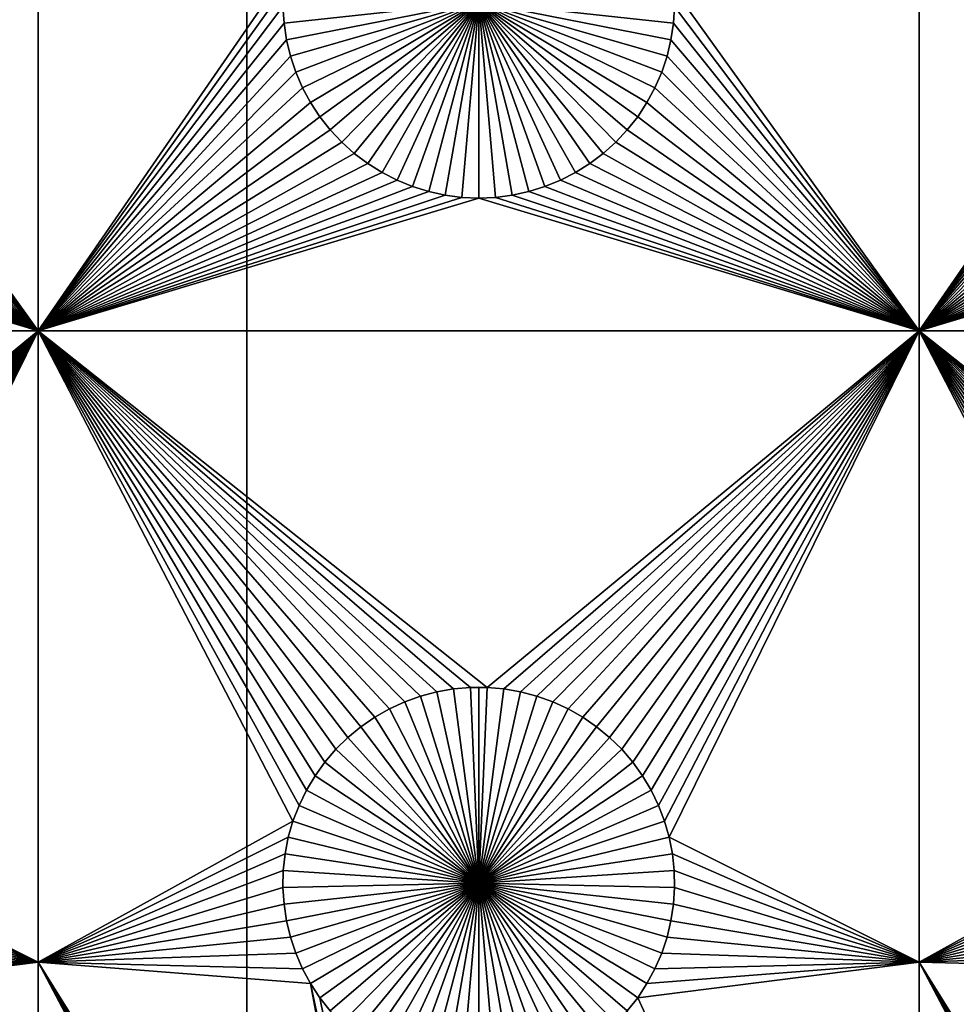
# Model space of a CAD drawing. Extents: x -200 to 200, y -200 to 200.
# Drawn here: x -98 to -82, y 13 to 30 of the extents above; entities that cross this region are included whole.
import ezdxf

# ---------------------------------------------------------------- set-up
doc = ezdxf.new("R2010")
doc.units = 0
doc.header["$MEASUREMENT"] = 0
for name, color, linetype in [('L1', 7, 'Continuous'), ('L2', 7, 'Continuous'), ('L4', 7, 'Continuous'), ('L5', 7, 'Continuous'), ('L6', 7, 'Continuous')]:
    doc.layers.add(name, color=color, linetype=linetype)

msp = doc.modelspace()

# ---------------------------------------------------------------- linework, layer by layer
at = {"layer": 'L1', "color": 7}
for points in [[(116, -101, 4.3), (116, 101, 4.3), (-116, -101, 4.3)], [(-116, -101, 4.3), (116, 101, 4.3), (-116, 101, 4.3)], [(-97.5, 24.40293, 2), (-101.6714, 30.21517, 2), (-97.5, 38.9517, 2)], [(-97.5, 38.9517, 2), (-93.29779, 30.50052, 2), (-97.5, 24.40293, 2)], [(-82.5, 24.40293, 2), (-86.67138, 30.21517, 2), (-82.5, 38.9517, 2)], [(-82.5, 38.9517, 2), (-78.29779, 30.50052, 2), (-82.5, 24.40293, 2)], [(-97.5, 24.40293, 2), (-93.29779, 30.50052, 2), (-93.32862, 30.21517, 2)], [(-82.5, 24.40293, 2), (-78.29779, 30.50052, 2), (-78.32862, 30.21517, 2)], [(-97.5, 24.40293, 2), (-101.6652, 29.92823, 2), (-101.6714, 30.21517, 2)], [(-97.5, 24.40293, 2), (-93.32862, 30.21517, 2), (-93.33479, 29.92823, 2)], [(-82.5, 24.40293, 2), (-86.66521, 29.92823, 2), (-86.67138, 30.21517, 2)], [(-82.5, 24.40293, 2), (-78.32862, 30.21517, 2), (-78.33479, 29.92823, 2)], [(-97.5, 24.40293, 2), (-101.6837, 29.64182, 2), (-101.6652, 29.92823, 2)], [(-97.5, 24.40293, 2), (-93.33479, 29.92823, 2), (-93.31628, 29.64182, 2)], [(-90, 30, -3), (-93.31628, 29.64182, -3), (-93.33479, 29.92823, -3)], [(-93.33479, 29.92823, 2), (-93.33479, 29.92823, -3), (-93.31628, 29.64182, -3)], [(-93.33479, 29.92823, 2), (-93.31628, 29.64182, -3), (-93.31628, 29.64182, 2)], [(-90, 30, -3), (-93.27321, 29.35806, -3), (-93.31628, 29.64182, -3)], [(-93.20591, 29.07906, -3), (-93.27321, 29.35806, -3), (-90, 30, -3)], [(-90, 30, -3), (-93.11488, 28.80687, -3), (-93.20591, 29.07906, -3)], [(-90, 30, -3), (-93.00078, 28.54352, -3), (-93.11488, 28.80687, -3)], [(-92.86446, 28.29095, -3), (-93.00078, 28.54352, -3), (-90, 30, -3)], [(-90, 30, -3), (-92.70694, 28.05104, -3), (-92.86446, 28.29095, -3)], [(-90, 30, -3), (-92.52938, 27.82555, -3), (-92.70694, 28.05104, -3)], [(-92.33309, 27.61616, -3), (-92.52938, 27.82555, -3), (-90, 30, -3)], [(-90, 30, -3), (-92.11952, 27.42442, -3), (-92.33309, 27.61616, -3)], [(-90, 30, -3), (-91.89027, 27.25175, -3), (-92.11952, 27.42442, -3)], [(-91.64702, 27.09943, -3), (-91.89027, 27.25175, -3), (-90, 30, -3)], [(-90, 30, -3), (-91.39158, 26.96858, -3), (-91.64702, 27.09943, -3)], [(-90, 30, -3), (-91.12583, 26.86018, -3), (-91.39158, 26.96858, -3)], [(-90.85175, 26.77502, -3), (-91.12583, 26.86018, -3), (-90, 30, -3)], [(-90, 30, -3), (-90.57136, 26.71374, -3), (-90.85175, 26.77502, -3)], [(-90, 30, -3), (-90.28674, 26.67679, -3), (-90.57136, 26.71374, -3)], [(-90, 26.66444, -3), (-90.28674, 26.67679, -3), (-90, 30, -3)], [(-89.14825, 26.77502, -3), (-89.42864, 26.71374, -3), (-90, 30, -3)], [(-90, 30, -3), (-89.42864, 26.71374, -3), (-89.71326, 26.67679, -3)], [(-90, 30, -3), (-89.71326, 26.67679, -3), (-90, 26.66444, -3)], [(-88.35298, 27.09943, -3), (-88.60842, 26.96858, -3), (-90, 30, -3)], [(-90, 30, -3), (-88.60842, 26.96858, -3), (-88.87417, 26.86018, -3)], [(-90, 30, -3), (-88.87417, 26.86018, -3), (-89.14825, 26.77502, -3)], [(-87.66691, 27.61616, -3), (-87.88048, 27.42442, -3), (-90, 30, -3)], [(-90, 30, -3), (-87.88048, 27.42442, -3), (-88.10973, 27.25175, -3)], [(-90, 30, -3), (-88.10973, 27.25175, -3), (-88.35298, 27.09943, -3)], [(-87.13554, 28.29095, -3), (-87.29306, 28.05104, -3), (-90, 30, -3)], [(-90, 30, -3), (-87.29306, 28.05104, -3), (-87.47062, 27.82555, -3)], [(-90, 30, -3), (-87.47062, 27.82555, -3), (-87.66691, 27.61616, -3)], [(-86.79409, 29.07906, -3), (-86.88512, 28.80687, -3), (-90, 30, -3)], [(-90, 30, -3), (-86.88512, 28.80687, -3), (-86.99922, 28.54352, -3)], [(-90, 30, -3), (-86.99922, 28.54352, -3), (-87.13554, 28.29095, -3)], [(-86.66521, 29.92823, -3), (-86.68372, 29.64182, -3), (-90, 30, -3)], [(-90, 30, -3), (-86.68372, 29.64182, -3), (-86.72679, 29.35806, -3)], [(-90, 30, -3), (-86.72679, 29.35806, -3), (-86.79409, 29.07906, -3)], [(-86.68372, 29.64182, 2), (-86.66521, 29.92823, 2), (-82.5, 24.40293, 2)], [(-86.68372, 29.64182, 2), (-86.68372, 29.64182, -3), (-86.66521, 29.92823, -3)], [(-86.68372, 29.64182, 2), (-86.66521, 29.92823, -3), (-86.66521, 29.92823, 2)], [(-78.33479, 29.92823, 2), (-78.31628, 29.64182, 2), (-82.5, 24.40293, 2)], [(-101.7268, 29.35806, 2), (-101.6837, 29.64182, 2), (-97.5, 24.40293, 2)], [(-93.31628, 29.64182, 2), (-93.27321, 29.35806, 2), (-97.5, 24.40293, 2)], [(-93.31628, 29.64182, 2), (-93.31628, 29.64182, -3), (-93.27321, 29.35806, -3)], [(-93.31628, 29.64182, 2), (-93.27321, 29.35806, -3), (-93.27321, 29.35806, 2)], [(-82.5, 24.40293, 2), (-86.72679, 29.35806, 2), (-86.68372, 29.64182, 2)], [(-86.72679, 29.35806, 2), (-86.72679, 29.35806, -3), (-86.68372, 29.64182, -3)], [(-86.72679, 29.35806, 2), (-86.68372, 29.64182, -3), (-86.68372, 29.64182, 2)], [(-82.5, 24.40293, 2), (-78.31628, 29.64182, 2), (-78.27321, 29.35806, 2)], [(-97.5, 24.40293, 2), (-101.7941, 29.07906, 2), (-101.7268, 29.35806, 2)], [(-97.5, 24.40293, 2), (-93.27321, 29.35806, 2), (-93.20591, 29.07906, 2)], [(-93.27321, 29.35806, 2), (-93.27321, 29.35806, -3), (-93.20591, 29.07906, -3)], [(-93.27321, 29.35806, 2), (-93.20591, 29.07906, -3), (-93.20591, 29.07906, 2)], [(-82.5, 24.40293, 2), (-86.79409, 29.07906, 2), (-86.72679, 29.35806, 2)], [(-86.79409, 29.07906, 2), (-86.79409, 29.07906, -3), (-86.72679, 29.35806, -3)], [(-86.79409, 29.07906, 2), (-86.72679, 29.35806, -3), (-86.72679, 29.35806, 2)], [(-82.5, 24.40293, 2), (-78.27321, 29.35806, 2), (-78.20591, 29.07906, 2)], [(-97.5, 24.40293, 2), (-101.8851, 28.80687, 2), (-101.7941, 29.07906, 2)], [(-97.5, 24.40293, 2), (-93.20591, 29.07906, 2), (-93.11488, 28.80687, 2)], [(-93.20591, 29.07906, 2), (-93.20591, 29.07906, -3), (-93.11488, 28.80687, -3)], [(-93.20591, 29.07906, 2), (-93.11488, 28.80687, -3), (-93.11488, 28.80687, 2)], [(-82.5, 24.40293, 2), (-86.88512, 28.80687, 2), (-86.79409, 29.07906, 2)], [(-86.88512, 28.80687, 2), (-86.88512, 28.80687, -3), (-86.79409, 29.07906, -3)], [(-86.88512, 28.80687, 2), (-86.79409, 29.07906, -3), (-86.79409, 29.07906, 2)], [(-78.20591, 29.07906, 2), (-78.11487, 28.80687, 2), (-82.5, 24.40293, 2)], [(-101.9992, 28.54352, 2), (-101.8851, 28.80687, 2), (-97.5, 24.40293, 2)], [(-93.11488, 28.80687, 2), (-93.00078, 28.54352, 2), (-97.5, 24.40293, 2)], [(-93.11488, 28.80687, 2), (-93.11488, 28.80687, -3), (-93.00078, 28.54352, -3)], [(-93.11488, 28.80687, 2), (-93.00078, 28.54352, -3), (-93.00078, 28.54352, 2)], [(-86.99922, 28.54352, 2), (-86.88512, 28.80687, 2), (-82.5, 24.40293, 2)], [(-86.99922, 28.54352, 2), (-86.99922, 28.54352, -3), (-86.88512, 28.80687, -3)], [(-86.99922, 28.54352, 2), (-86.88512, 28.80687, -3), (-86.88512, 28.80687, 2)], [(-78.11487, 28.80687, 2), (-78.00078, 28.54352, 2), (-82.5, 24.40293, 2)], [(-97.5, 24.40293, 2), (-102.1355, 28.29095, 2), (-101.9992, 28.54352, 2)], [(-97.5, 24.40293, 2), (-93.00078, 28.54352, 2), (-92.86446, 28.29095, 2)], [(-93.00078, 28.54352, 2), (-93.00078, 28.54352, -3), (-92.86446, 28.29095, -3)], [(-93.00078, 28.54352, 2), (-92.86446, 28.29095, -3), (-92.86446, 28.29095, 2)], [(-82.5, 24.40293, 2), (-87.13554, 28.29095, 2), (-86.99922, 28.54352, 2)], [(-87.13554, 28.29095, 2), (-87.13554, 28.29095, -3), (-86.99922, 28.54352, -3)], [(-87.13554, 28.29095, 2), (-86.99922, 28.54352, -3), (-86.99922, 28.54352, 2)], [(-82.5, 24.40293, 2), (-78.00078, 28.54352, 2), (-77.86446, 28.29095, 2)], [(-97.5, 24.40293, 2), (-102.2931, 28.05104, 2), (-102.1355, 28.29095, 2)], [(-97.5, 24.40293, 2), (-92.86446, 28.29095, 2), (-92.70694, 28.05104, 2)], [(-92.86446, 28.29095, 2), (-92.86446, 28.29095, -3), (-92.70694, 28.05104, -3)], [(-92.86446, 28.29095, 2), (-92.70694, 28.05104, -3), (-92.70694, 28.05104, 2)], [(-82.5, 24.40293, 2), (-87.29306, 28.05104, 2), (-87.13554, 28.29095, 2)], [(-87.29306, 28.05104, 2), (-87.29306, 28.05104, -3), (-87.13554, 28.29095, -3)], [(-87.29306, 28.05104, 2), (-87.13554, 28.29095, -3), (-87.13554, 28.29095, 2)], [(-82.5, 24.40293, 2), (-77.86446, 28.29095, 2), (-77.70694, 28.05104, 2)], [(-102.4706, 27.82555, 2), (-102.2931, 28.05104, 2), (-97.5, 24.40293, 2)], [(-92.70694, 28.05104, 2), (-92.52938, 27.82555, 2), (-97.5, 24.40293, 2)], [(-92.70694, 28.05104, 2), (-92.70694, 28.05104, -3), (-92.52938, 27.82555, -3)], [(-92.70694, 28.05104, 2), (-92.52938, 27.82555, -3), (-92.52938, 27.82555, 2)], [(-87.47062, 27.82555, 2), (-87.29306, 28.05104, 2), (-82.5, 24.40293, 2)], [(-87.47062, 27.82555, 2), (-87.47062, 27.82555, -3), (-87.29306, 28.05104, -3)], [(-87.47062, 27.82555, 2), (-87.29306, 28.05104, -3), (-87.29306, 28.05104, 2)], [(-77.70694, 28.05104, 2), (-77.52938, 27.82555, 2), (-82.5, 24.40293, 2)], [(-97.5, 24.40293, 2), (-102.6669, 27.61616, 2), (-102.4706, 27.82555, 2)], [(-97.5, 24.40293, 2), (-92.52938, 27.82555, 2), (-92.33309, 27.61616, 2)], [(-92.52938, 27.82555, 2), (-92.52938, 27.82555, -3), (-92.33309, 27.61616, -3)], [(-92.52938, 27.82555, 2), (-92.33309, 27.61616, -3), (-92.33309, 27.61616, 2)], [(-82.5, 24.40293, 2), (-87.66691, 27.61616, 2), (-87.47062, 27.82555, 2)], [(-87.66691, 27.61616, 2), (-87.66691, 27.61616, -3), (-87.47062, 27.82555, -3)], [(-87.66691, 27.61616, 2), (-87.47062, 27.82555, -3), (-87.47062, 27.82555, 2)], [(-82.5, 24.40293, 2), (-77.52938, 27.82555, 2), (-77.33309, 27.61616, 2)], [(-97.5, 24.40293, 2), (-102.8805, 27.42442, 2), (-102.6669, 27.61616, 2)], [(-97.5, 24.40293, 2), (-92.33309, 27.61616, 2), (-92.11952, 27.42442, 2)], [(-92.33309, 27.61616, 2), (-92.33309, 27.61616, -3), (-92.11952, 27.42442, -3)], [(-92.33309, 27.61616, 2), (-92.11952, 27.42442, -3), (-92.11952, 27.42442, 2)], [(-82.5, 24.40293, 2), (-87.88048, 27.42442, 2), (-87.66691, 27.61616, 2)], [(-87.88048, 27.42442, 2), (-87.88048, 27.42442, -3), (-87.66691, 27.61616, -3)], [(-87.88048, 27.42442, 2), (-87.66691, 27.61616, -3), (-87.66691, 27.61616, 2)], [(-82.5, 24.40293, 2), (-77.33309, 27.61616, 2), (-77.11952, 27.42442, 2)], [(-103.1097, 27.25175, 2), (-102.8805, 27.42442, 2), (-97.5, 24.40293, 2)], [(-92.11952, 27.42442, 2), (-91.89027, 27.25175, 2), (-97.5, 24.40293, 2)], [(-92.11952, 27.42442, 2), (-92.11952, 27.42442, -3), (-91.89027, 27.25175, -3)], [(-92.11952, 27.42442, 2), (-91.89027, 27.25175, -3), (-91.89027, 27.25175, 2)], [(-88.10973, 27.25175, 2), (-87.88048, 27.42442, 2), (-82.5, 24.40293, 2)], [(-88.10973, 27.25175, 2), (-88.10973, 27.25175, -3), (-87.88048, 27.42442, -3)], [(-88.10973, 27.25175, 2), (-87.88048, 27.42442, -3), (-87.88048, 27.42442, 2)], [(-77.11952, 27.42442, 2), (-76.89027, 27.25175, 2), (-82.5, 24.40293, 2)], [(-97.5, 24.40293, 2), (-103.353, 27.09943, 2), (-103.1097, 27.25175, 2)], [(-91.89027, 27.25175, 2), (-91.64702, 27.09943, 2), (-97.5, 24.40293, 2)], [(-91.89027, 27.25175, 2), (-91.89027, 27.25175, -3), (-91.64702, 27.09943, -3)], [(-91.89027, 27.25175, 2), (-91.64702, 27.09943, -3), (-91.64702, 27.09943, 2)], [(-82.5, 24.40293, 2), (-88.35298, 27.09943, 2), (-88.10973, 27.25175, 2)], [(-88.35298, 27.09943, 2), (-88.35298, 27.09943, -3), (-88.10973, 27.25175, -3)], [(-88.35298, 27.09943, 2), (-88.10973, 27.25175, -3), (-88.10973, 27.25175, 2)], [(-76.89027, 27.25175, 2), (-76.64702, 27.09943, 2), (-82.5, 24.40293, 2)], [(-103.6084, 26.96858, 2), (-103.353, 27.09943, 2), (-97.5, 24.40293, 2)], [(-97.5, 24.40293, 2), (-91.64702, 27.09943, 2), (-91.39158, 26.96858, 2)], [(-91.64702, 27.09943, 2), (-91.64702, 27.09943, -3), (-91.39158, 26.96858, -3)], [(-91.64702, 27.09943, 2), (-91.39158, 26.96858, -3), (-91.39158, 26.96858, 2)], [(-88.60842, 26.96858, 2), (-88.35298, 27.09943, 2), (-82.5, 24.40293, 2)], [(-88.60842, 26.96858, 2), (-88.60842, 26.96858, -3), (-88.35298, 27.09943, -3)], [(-88.60842, 26.96858, 2), (-88.35298, 27.09943, -3), (-88.35298, 27.09943, 2)], [(-82.5, 24.40293, 2), (-76.64702, 27.09943, 2), (-76.39158, 26.96858, 2)], [(-97.5, 24.40293, 2), (-104.1483, 26.77502, 2), (-103.8742, 26.86018, 2)], [(-97.5, 24.40293, 2), (-103.8742, 26.86018, 2), (-103.6084, 26.96858, 2)], [(-97.5, 24.40293, 2), (-91.39158, 26.96858, 2), (-91.12583, 26.86018, 2)], [(-91.12583, 26.86018, 2), (-90.85175, 26.77502, 2), (-97.5, 24.40293, 2)], [(-91.39158, 26.96858, 2), (-91.39158, 26.96858, -3), (-91.12583, 26.86018, -3)], [(-91.39158, 26.96858, 2), (-91.12583, 26.86018, -3), (-91.12583, 26.86018, 2)], [(-91.12583, 26.86018, 2), (-91.12583, 26.86018, -3), (-90.85175, 26.77502, -3)], [(-91.12583, 26.86018, 2), (-90.85175, 26.77502, -3), (-90.85175, 26.77502, 2)], [(-82.5, 24.40293, 2), (-89.14825, 26.77502, 2), (-88.87417, 26.86018, 2)], [(-89.14825, 26.77502, 2), (-89.14825, 26.77502, -3), (-88.87417, 26.86018, -3)], [(-89.14825, 26.77502, 2), (-88.87417, 26.86018, -3), (-88.87417, 26.86018, 2)], [(-82.5, 24.40293, 2), (-88.87417, 26.86018, 2), (-88.60842, 26.96858, 2)], [(-88.87417, 26.86018, 2), (-88.87417, 26.86018, -3), (-88.60842, 26.96858, -3)], [(-88.87417, 26.86018, 2), (-88.60842, 26.96858, -3), (-88.60842, 26.96858, 2)], [(-82.5, 24.40293, 2), (-76.39158, 26.96858, 2), (-76.12583, 26.86018, 2)], [(-76.12583, 26.86018, 2), (-75.85175, 26.77502, 2), (-82.5, 24.40293, 2)], [(-112.5, 24.40293, 2), (-105, 26.66444, 2), (-97.5, 24.40293, 2)], [(-97.5, 24.40293, 2), (-105, 26.66444, 2), (-104.7133, 26.67679, 2)], [(-97.5, 24.40293, 2), (-104.7133, 26.67679, 2), (-104.4286, 26.71374, 2)], [(-104.4286, 26.71374, 2), (-104.1483, 26.77502, 2), (-97.5, 24.40293, 2)], [(-97.5, 24.40293, 2), (-90.85175, 26.77502, 2), (-90.57136, 26.71374, 2)], [(-97.5, 24.40293, 2), (-90.57136, 26.71374, 2), (-90.28674, 26.67679, 2)], [(-90.28674, 26.67679, 2), (-90, 26.66444, 2), (-97.5, 24.40293, 2)], [(-97.5, 24.40293, 2), (-90, 26.66444, 2), (-82.5, 24.40293, 2)], [(-90.85175, 26.77502, 2), (-90.85175, 26.77502, -3), (-90.57136, 26.71374, -3)], [(-90.85175, 26.77502, 2), (-90.57136, 26.71374, -3), (-90.57136, 26.71374, 2)], [(-90.57136, 26.71374, 2), (-90.57136, 26.71374, -3), (-90.28674, 26.67679, -3)], [(-90.57136, 26.71374, 2), (-90.28674, 26.67679, -3), (-90.28674, 26.67679, 2)], [(-90.28674, 26.67679, 2), (-90.28674, 26.67679, -3), (-90, 26.66444, -3)], [(-90.28674, 26.67679, 2), (-90, 26.66444, -3), (-90, 26.66444, 2)], [(-82.5, 24.40293, 2), (-90, 26.66444, 2), (-89.71326, 26.67679, 2)], [(-90, 26.66444, 2), (-90, 26.66444, -3), (-89.71326, 26.67679, -3)], [(-90, 26.66444, 2), (-89.71326, 26.67679, -3), (-89.71326, 26.67679, 2)], [(-82.5, 24.40293, 2), (-89.71326, 26.67679, 2), (-89.42864, 26.71374, 2)], [(-89.71326, 26.67679, 2), (-89.71326, 26.67679, -3), (-89.42864, 26.71374, -3)], [(-89.71326, 26.67679, 2), (-89.42864, 26.71374, -3), (-89.42864, 26.71374, 2)], [(-89.42864, 26.71374, 2), (-89.14825, 26.77502, 2), (-82.5, 24.40293, 2)], [(-89.42864, 26.71374, 2), (-89.42864, 26.71374, -3), (-89.14825, 26.77502, -3)], [(-89.42864, 26.71374, 2), (-89.14825, 26.77502, -3), (-89.14825, 26.77502, 2)], [(-82.5, 24.40293, 2), (-75.85175, 26.77502, 2), (-75.57136, 26.71374, 2)], [(-82.5, 24.40293, 2), (-75.57136, 26.71374, 2), (-75.28674, 26.67679, 2)], [(-75.28674, 26.67679, 2), (-75, 26.66444, 2), (-82.5, 24.40293, 2)], [(-82.5, 24.40293, 2), (-75, 26.66444, 2), (-67.5, 24.40293, 2)], [(-97.5, 24.40293, 2), (-104.8565, 18.33247, 2), (-112.5, 24.40293, 2)], [(-97.5, 24.40293, 2), (-104.5706, 18.3078, 2), (-104.8565, 18.33247, 2)], [(-104.2878, 18.25864, 2), (-104.5706, 18.3078, 2), (-97.5, 24.40293, 2)], [(-104.0103, 18.18535, 2), (-104.2878, 18.25864, 2), (-97.5, 24.40293, 2)], [(-97.5, 24.40293, 2), (-103.7401, 18.08848, 2), (-104.0103, 18.18535, 2)], [(-97.5, 24.40293, 2), (-103.4793, 17.96874, 2), (-103.7401, 18.08848, 2)], [(-103.2297, 17.82703, 2), (-103.4793, 17.96874, 2), (-97.5, 24.40293, 2)], [(-97.5, 24.40293, 2), (-102.9932, 17.66438, 2), (-103.2297, 17.82703, 2)], [(-97.5, 24.40293, 2), (-102.7716, 17.48201, 2), (-102.9932, 17.66438, 2)], [(-102.5665, 17.28126, 2), (-102.7716, 17.48201, 2), (-97.5, 24.40293, 2)], [(-97.5, 24.40293, 2), (-102.3794, 17.06362, 2), (-102.5665, 17.28126, 2)], [(-97.5, 24.40293, 2), (-102.2117, 16.8307, 2), (-102.3794, 17.06362, 2)], [(-102.0647, 16.58423, 2), (-102.2117, 16.8307, 2), (-97.5, 24.40293, 2)], [(-97.5, 24.40293, 2), (-101.9393, 16.32603, 2), (-102.0647, 16.58423, 2)], [(-97.5, 24.40293, 2), (-101.8367, 16.05801, 2), (-101.9393, 16.32603, 2)], [(-101.7574, 15.78216, 2), (-101.8367, 16.05801, 2), (-97.5, 24.40293, 2)], [(-97.5, 13.65574, 2), (-101.7574, 15.78216, 2), (-97.5, 24.40293, 2)], [(-92.93534, 16.58423, 2), (-93.06066, 16.32603, 2), (-97.5, 24.40293, 2)], [(-97.5, 24.40293, 2), (-93.06066, 16.32603, 2), (-93.16332, 16.05801, 2)], [(-97.5, 24.40293, 2), (-93.16332, 16.05801, 2), (-97.5, 13.65574, 2)], [(-82.5, 24.40293, 2), (-89.8565, 18.33247, 2), (-97.5, 24.40293, 2)], [(-97.5, 24.40293, 2), (-89.8565, 18.33247, 2), (-90.1435, 18.33247, 2)], [(-97.5, 24.40293, 2), (-90.1435, 18.33247, 2), (-90.42945, 18.3078, 2)], [(-92.00676, 17.66438, 2), (-92.22837, 17.48201, 2), (-97.5, 24.40293, 2)], [(-97.5, 24.40293, 2), (-92.22837, 17.48201, 2), (-92.43348, 17.28126, 2)], [(-92.43348, 17.28126, 2), (-92.62058, 17.06362, 2), (-97.5, 24.40293, 2)], [(-97.5, 24.40293, 2), (-92.62058, 17.06362, 2), (-92.78828, 16.8307, 2)], [(-97.5, 24.40293, 2), (-92.78828, 16.8307, 2), (-92.93534, 16.58423, 2)], [(-90.42945, 18.3078, 2), (-90.71221, 18.25864, 2), (-97.5, 24.40293, 2)], [(-97.5, 24.40293, 2), (-90.71221, 18.25864, 2), (-90.9897, 18.18535, 2)], [(-97.5, 24.40293, 2), (-90.9897, 18.18535, 2), (-91.25987, 18.08848, 2)], [(-91.25987, 18.08848, 2), (-91.5207, 17.96874, 2), (-97.5, 24.40293, 2)], [(-97.5, 24.40293, 2), (-91.5207, 17.96874, 2), (-91.77028, 17.82703, 2)], [(-97.5, 24.40293, 2), (-91.77028, 17.82703, 2), (-92.00676, 17.66438, 2)], [(-82.5, 24.40293, 2), (-89.57055, 18.3078, 2), (-89.8565, 18.33247, 2)], [(-89.28779, 18.25864, 2), (-89.57055, 18.3078, 2), (-82.5, 24.40293, 2)], [(-89.0103, 18.18535, 2), (-89.28779, 18.25864, 2), (-82.5, 24.40293, 2)], [(-82.5, 24.40293, 2), (-88.74013, 18.08848, 2), (-89.0103, 18.18535, 2)], [(-82.5, 24.40293, 2), (-88.4793, 17.96874, 2), (-88.74013, 18.08848, 2)], [(-88.22972, 17.82703, 2), (-88.4793, 17.96874, 2), (-82.5, 24.40293, 2)], [(-82.5, 24.40293, 2), (-87.99324, 17.66438, 2), (-88.22972, 17.82703, 2)], [(-82.5, 24.40293, 2), (-87.77163, 17.48201, 2), (-87.99324, 17.66438, 2)], [(-87.56652, 17.28126, 2), (-87.77163, 17.48201, 2), (-82.5, 24.40293, 2)], [(-82.5, 24.40293, 2), (-87.37942, 17.06362, 2), (-87.56652, 17.28126, 2)], [(-82.5, 24.40293, 2), (-87.21172, 16.8307, 2), (-87.37942, 17.06362, 2)], [(-87.06466, 16.58423, 2), (-87.21172, 16.8307, 2), (-82.5, 24.40293, 2)], [(-82.5, 24.40293, 2), (-86.93934, 16.32603, 2), (-87.06466, 16.58423, 2)], [(-82.5, 24.40293, 2), (-86.83668, 16.05801, 2), (-86.93934, 16.32603, 2)], [(-86.75744, 15.78216, 2), (-86.83668, 16.05801, 2), (-82.5, 24.40293, 2)], [(-82.5, 13.65574, 2), (-86.75744, 15.78216, 2), (-82.5, 24.40293, 2)], [(-77.93534, 16.58423, 2), (-78.06066, 16.32603, 2), (-82.5, 24.40293, 2)], [(-82.5, 24.40293, 2), (-78.06066, 16.32603, 2), (-78.16332, 16.05801, 2)], [(-82.5, 24.40293, 2), (-78.16332, 16.05801, 2), (-82.5, 13.65574, 2)], [(-67.5, 24.40293, 2), (-74.8565, 18.33247, 2), (-82.5, 24.40293, 2)], [(-82.5, 24.40293, 2), (-74.8565, 18.33247, 2), (-75.1435, 18.33247, 2)], [(-82.5, 24.40293, 2), (-75.1435, 18.33247, 2), (-75.42945, 18.3078, 2)], [(-77.00676, 17.66438, 2), (-77.22837, 17.48201, 2), (-82.5, 24.40293, 2)], [(-82.5, 24.40293, 2), (-77.22837, 17.48201, 2), (-77.43348, 17.28126, 2)], [(-77.43348, 17.28126, 2), (-77.62059, 17.06362, 2), (-82.5, 24.40293, 2)], [(-82.5, 24.40293, 2), (-77.62059, 17.06362, 2), (-77.78829, 16.8307, 2)], [(-82.5, 24.40293, 2), (-77.78829, 16.8307, 2), (-77.93534, 16.58423, 2)], [(-75.42945, 18.3078, 2), (-75.71221, 18.25864, 2), (-82.5, 24.40293, 2)], [(-82.5, 24.40293, 2), (-75.71221, 18.25864, 2), (-75.9897, 18.18535, 2)], [(-82.5, 24.40293, 2), (-75.9897, 18.18535, 2), (-76.25987, 18.08848, 2)], [(-76.25987, 18.08848, 2), (-76.5207, 17.96874, 2), (-82.5, 24.40293, 2)], [(-82.5, 24.40293, 2), (-76.5207, 17.96874, 2), (-76.77028, 17.82703, 2)], [(-82.5, 24.40293, 2), (-76.77028, 17.82703, 2), (-77.00676, 17.66438, 2)], [(-90.42945, 18.3078, 2), (-90.42945, 18.3078, -3), (-90.71221, 18.25864, -3)], [(-90.42945, 18.3078, 2), (-90.71221, 18.25864, -3), (-90.71221, 18.25864, 2)], [(-90, 15, -3), (-90.71221, 18.25864, -3), (-90.42945, 18.3078, -3)], [(-90.1435, 18.33247, 2), (-90.1435, 18.33247, -3), (-90.42945, 18.3078, -3)], [(-90.1435, 18.33247, 2), (-90.42945, 18.3078, -3), (-90.42945, 18.3078, 2)], [(-90, 15, -3), (-90.42945, 18.3078, -3), (-90.1435, 18.33247, -3)], [(-90, 18.33556, -3), (-90.1435, 18.33247, -3), (-90.1435, 18.33247, 2)], [(-89.8565, 18.33247, 2), (-90, 18.33556, -3), (-90.1435, 18.33247, 2)], [(-90, 18.33556, -3), (-90, 15, -3), (-90.1435, 18.33247, -3)], [(-89.8565, 18.33247, 2), (-89.8565, 18.33247, -3), (-90, 18.33556, -3)], [(-90, 18.33556, -3), (-89.8565, 18.33247, -3), (-90, 15, -3)], [(-89.8565, 18.33247, -3), (-89.57055, 18.3078, -3), (-90, 15, -3)], [(-90, 15, -3), (-89.57055, 18.3078, -3), (-89.28779, 18.25864, -3)], [(-89.57055, 18.3078, 2), (-89.57055, 18.3078, -3), (-89.8565, 18.33247, -3)], [(-89.57055, 18.3078, 2), (-89.8565, 18.33247, -3), (-89.8565, 18.33247, 2)], [(-89.28779, 18.25864, 2), (-89.28779, 18.25864, -3), (-89.57055, 18.3078, -3)], [(-89.28779, 18.25864, 2), (-89.57055, 18.3078, -3), (-89.57055, 18.3078, 2)], [(-90.9897, 18.18535, 2), (-90.9897, 18.18535, -3), (-91.25987, 18.08848, -3)], [(-90.9897, 18.18535, 2), (-91.25987, 18.08848, -3), (-91.25987, 18.08848, 2)], [(-90, 15, -3), (-91.25987, 18.08848, -3), (-90.9897, 18.18535, -3)], [(-90.71221, 18.25864, 2), (-90.71221, 18.25864, -3), (-90.9897, 18.18535, -3)], [(-90.71221, 18.25864, 2), (-90.9897, 18.18535, -3), (-90.9897, 18.18535, 2)], [(-90.9897, 18.18535, -3), (-90.71221, 18.25864, -3), (-90, 15, -3)], [(-90, 15, -3), (-89.28779, 18.25864, -3), (-89.0103, 18.18535, -3)], [(-89.0103, 18.18535, -3), (-88.74013, 18.08848, -3), (-90, 15, -3)], [(-89.0103, 18.18535, 2), (-89.0103, 18.18535, -3), (-89.28779, 18.25864, -3)], [(-89.0103, 18.18535, 2), (-89.28779, 18.25864, -3), (-89.28779, 18.25864, 2)], [(-88.74013, 18.08848, 2), (-88.74013, 18.08848, -3), (-89.0103, 18.18535, -3)], [(-88.74013, 18.08848, 2), (-89.0103, 18.18535, -3), (-89.0103, 18.18535, 2)], [(-91.5207, 17.96874, 2), (-91.5207, 17.96874, -3), (-91.77028, 17.82703, -3)], [(-91.5207, 17.96874, 2), (-91.77028, 17.82703, -3), (-91.77028, 17.82703, 2)], [(-91.77028, 17.82703, -3), (-91.5207, 17.96874, -3), (-90, 15, -3)], [(-91.25987, 18.08848, 2), (-91.25987, 18.08848, -3), (-91.5207, 17.96874, -3)], [(-91.25987, 18.08848, 2), (-91.5207, 17.96874, -3), (-91.5207, 17.96874, 2)], [(-90, 15, -3), (-91.5207, 17.96874, -3), (-91.25987, 18.08848, -3)], [(-90, 15, -3), (-88.74013, 18.08848, -3), (-88.4793, 17.96874, -3)], [(-90, 15, -3), (-88.4793, 17.96874, -3), (-88.22972, 17.82703, -3)], [(-88.4793, 17.96874, 2), (-88.4793, 17.96874, -3), (-88.74013, 18.08848, -3)], [(-88.4793, 17.96874, 2), (-88.74013, 18.08848, -3), (-88.74013, 18.08848, 2)], [(-88.22972, 17.82703, 2), (-88.22972, 17.82703, -3), (-88.4793, 17.96874, -3)], [(-88.22972, 17.82703, 2), (-88.4793, 17.96874, -3), (-88.4793, 17.96874, 2)], [(-91.77028, 17.82703, 2), (-91.77028, 17.82703, -3), (-92.00676, 17.66438, -3)], [(-91.77028, 17.82703, 2), (-92.00676, 17.66438, -3), (-92.00676, 17.66438, 2)], [(-90, 15, -3), (-92.00676, 17.66438, -3), (-91.77028, 17.82703, -3)], [(-88.22972, 17.82703, -3), (-87.99324, 17.66438, -3), (-90, 15, -3)], [(-87.99324, 17.66438, 2), (-87.99324, 17.66438, -3), (-88.22972, 17.82703, -3)], [(-87.99324, 17.66438, 2), (-88.22972, 17.82703, -3), (-88.22972, 17.82703, 2)], [(-92.00676, 17.66438, 2), (-92.00676, 17.66438, -3), (-92.22837, 17.48201, -3)], [(-92.00676, 17.66438, 2), (-92.22837, 17.48201, -3), (-92.22837, 17.48201, 2)], [(-90, 15, -3), (-92.22837, 17.48201, -3), (-92.00676, 17.66438, -3)], [(-90, 15, -3), (-87.99324, 17.66438, -3), (-87.77163, 17.48201, -3)], [(-87.77163, 17.48201, 2), (-87.77163, 17.48201, -3), (-87.99324, 17.66438, -3)], [(-87.77163, 17.48201, 2), (-87.99324, 17.66438, -3), (-87.99324, 17.66438, 2)], [(-92.22837, 17.48201, 2), (-92.22837, 17.48201, -3), (-92.43348, 17.28126, -3)], [(-92.22837, 17.48201, 2), (-92.43348, 17.28126, -3), (-92.43348, 17.28126, 2)], [(-92.43348, 17.28126, -3), (-92.22837, 17.48201, -3), (-90, 15, -3)], [(-90, 15, -3), (-87.77163, 17.48201, -3), (-87.56652, 17.28126, -3)], [(-87.56652, 17.28126, 2), (-87.56652, 17.28126, -3), (-87.77163, 17.48201, -3)], [(-87.56652, 17.28126, 2), (-87.77163, 17.48201, -3), (-87.77163, 17.48201, 2)], [(-92.43348, 17.28126, 2), (-92.43348, 17.28126, -3), (-92.62058, 17.06362, -3)], [(-92.43348, 17.28126, 2), (-92.62058, 17.06362, -3), (-92.62058, 17.06362, 2)], [(-90, 15, -3), (-92.62058, 17.06362, -3), (-92.43348, 17.28126, -3)], [(-87.56652, 17.28126, -3), (-87.37942, 17.06362, -3), (-90, 15, -3)], [(-87.37942, 17.06362, 2), (-87.37942, 17.06362, -3), (-87.56652, 17.28126, -3)], [(-87.37942, 17.06362, 2), (-87.56652, 17.28126, -3), (-87.56652, 17.28126, 2)], [(-92.62058, 17.06362, 2), (-92.62058, 17.06362, -3), (-92.78828, 16.8307, -3)], [(-92.62058, 17.06362, 2), (-92.78828, 16.8307, -3), (-92.78828, 16.8307, 2)], [(-90, 15, -3), (-92.78828, 16.8307, -3), (-92.62058, 17.06362, -3)], [(-90, 15, -3), (-87.37942, 17.06362, -3), (-87.21172, 16.8307, -3)], [(-87.21172, 16.8307, 2), (-87.21172, 16.8307, -3), (-87.37942, 17.06362, -3)], [(-87.21172, 16.8307, 2), (-87.37942, 17.06362, -3), (-87.37942, 17.06362, 2)], [(-92.78828, 16.8307, 2), (-92.78828, 16.8307, -3), (-92.93534, 16.58423, -3)], [(-92.78828, 16.8307, 2), (-92.93534, 16.58423, -3), (-92.93534, 16.58423, 2)], [(-92.93534, 16.58423, -3), (-92.78828, 16.8307, -3), (-90, 15, -3)], [(-90, 15, -3), (-87.21172, 16.8307, -3), (-87.06466, 16.58423, -3)], [(-87.06466, 16.58423, 2), (-87.06466, 16.58423, -3), (-87.21172, 16.8307, -3)], [(-87.06466, 16.58423, 2), (-87.21172, 16.8307, -3), (-87.21172, 16.8307, 2)], [(-92.93534, 16.58423, 2), (-92.93534, 16.58423, -3), (-93.06066, 16.32603, -3)], [(-92.93534, 16.58423, 2), (-93.06066, 16.32603, -3), (-93.06066, 16.32603, 2)], [(-90, 15, -3), (-93.06066, 16.32603, -3), (-92.93534, 16.58423, -3)], [(-87.06466, 16.58423, -3), (-86.93934, 16.32603, -3), (-90, 15, -3)], [(-86.93934, 16.32603, 2), (-86.93934, 16.32603, -3), (-87.06466, 16.58423, -3)], [(-86.93934, 16.32603, 2), (-87.06466, 16.58423, -3), (-87.06466, 16.58423, 2)], [(-93.06066, 16.32603, 2), (-93.06066, 16.32603, -3), (-93.16332, 16.05801, -3)], [(-93.06066, 16.32603, 2), (-93.16332, 16.05801, -3), (-93.16332, 16.05801, 2)], [(-90, 15, -3), (-93.16332, 16.05801, -3), (-93.06066, 16.32603, -3)], [(-90, 15, -3), (-86.93934, 16.32603, -3), (-86.83668, 16.05801, -3)], [(-86.83668, 16.05801, 2), (-86.83668, 16.05801, -3), (-86.93934, 16.32603, -3)], [(-86.83668, 16.05801, 2), (-86.93934, 16.32603, -3), (-86.93934, 16.32603, 2)], [(-97.5, 13.65574, 2), (-93.16332, 16.05801, 2), (-93.24256, 15.78216, 2)], [(-93.16332, 16.05801, 2), (-93.16332, 16.05801, -3), (-93.24256, 15.78216, -3)], [(-93.16332, 16.05801, 2), (-93.24256, 15.78216, -3), (-93.24256, 15.78216, 2)], [(-93.24256, 15.78216, -3), (-93.16332, 16.05801, -3), (-90, 15, -3)], [(-90, 15, -3), (-86.83668, 16.05801, -3), (-86.75744, 15.78216, -3)], [(-86.75744, 15.78216, 2), (-86.75744, 15.78216, -3), (-86.83668, 16.05801, -3)], [(-86.75744, 15.78216, 2), (-86.83668, 16.05801, -3), (-86.83668, 16.05801, 2)], [(-82.5, 13.65574, 2), (-78.16332, 16.05801, 2), (-78.24256, 15.78216, 2)], [(-101.7022, 15.50052, 2), (-101.7574, 15.78216, 2), (-97.5, 13.65574, 2)], [(-97.5, 13.65574, 2), (-93.24256, 15.78216, 2), (-93.29779, 15.50052, 2)], [(-93.24256, 15.78216, 2), (-93.24256, 15.78216, -3), (-93.29779, 15.50052, -3)], [(-93.24256, 15.78216, 2), (-93.29779, 15.50052, -3), (-93.29779, 15.50052, 2)], [(-90, 15, -3), (-93.29779, 15.50052, -3), (-93.24256, 15.78216, -3)], [(-86.75744, 15.78216, -3), (-86.70221, 15.50052, -3), (-90, 15, -3)], [(-86.70221, 15.50052, 2), (-86.75744, 15.78216, 2), (-82.5, 13.65574, 2)], [(-86.70221, 15.50052, 2), (-86.70221, 15.50052, -3), (-86.75744, 15.78216, -3)], [(-86.70221, 15.50052, 2), (-86.75744, 15.78216, -3), (-86.75744, 15.78216, 2)], [(-82.5, 13.65574, 2), (-78.24256, 15.78216, 2), (-78.29779, 15.50052, 2)], [(-97.5, 13.65574, 2), (-101.6714, 15.21517, 2), (-101.7022, 15.50052, 2)], [(-93.29779, 15.50052, 2), (-93.32862, 15.21517, 2), (-97.5, 13.65574, 2)], [(-93.29779, 15.50052, 2), (-93.29779, 15.50052, -3), (-93.32862, 15.21517, -3)], [(-93.29779, 15.50052, 2), (-93.32862, 15.21517, -3), (-93.32862, 15.21517, 2)], [(-90, 15, -3), (-93.32862, 15.21517, -3), (-93.29779, 15.50052, -3)], [(-90, 15, -3), (-86.70221, 15.50052, -3), (-86.67138, 15.21517, -3)], [(-82.5, 13.65574, 2), (-86.67138, 15.21517, 2), (-86.70221, 15.50052, 2)], [(-86.67138, 15.21517, 2), (-86.67138, 15.21517, -3), (-86.70221, 15.50052, -3)], [(-86.67138, 15.21517, 2), (-86.70221, 15.50052, -3), (-86.70221, 15.50052, 2)], [(-78.29779, 15.50052, 2), (-78.32862, 15.21517, 2), (-82.5, 13.65574, 2)], [(-97.5, 13.65574, 2), (-101.6652, 14.92823, 2), (-101.6714, 15.21517, 2)], [(-97.5, 13.65574, 2), (-93.32862, 15.21517, 2), (-93.33479, 14.92823, 2)], [(-93.32862, 15.21517, 2), (-93.32862, 15.21517, -3), (-93.33479, 14.92823, -3)], [(-93.32862, 15.21517, 2), (-93.33479, 14.92823, -3), (-93.33479, 14.92823, 2)], [(-93.33479, 14.92823, -3), (-93.32862, 15.21517, -3), (-90, 15, -3)], [(-90, 15, -3), (-86.67138, 15.21517, -3), (-86.66521, 14.92823, -3)], [(-82.5, 13.65574, 2), (-86.66521, 14.92823, 2), (-86.67138, 15.21517, 2)], [(-86.66521, 14.92823, 2), (-86.66521, 14.92823, -3), (-86.67138, 15.21517, -3)], [(-86.66521, 14.92823, 2), (-86.67138, 15.21517, -3), (-86.67138, 15.21517, 2)], [(-82.5, 13.65574, 2), (-78.32862, 15.21517, 2), (-78.33479, 14.92823, 2)], [(-101.6837, 14.64182, 2), (-101.6652, 14.92823, 2), (-97.5, 13.65574, 2)], [(-97.5, 13.65574, 2), (-93.33479, 14.92823, 2), (-93.31628, 14.64182, 2)], [(-90, 15, -3), (-93.31628, 14.64182, -3), (-93.33479, 14.92823, -3)], [(-93.33479, 14.92823, 2), (-93.33479, 14.92823, -3), (-93.31628, 14.64182, -3)], [(-93.33479, 14.92823, 2), (-93.31628, 14.64182, -3), (-93.31628, 14.64182, 2)], [(-90, 15, -3), (-93.27321, 14.35807, -3), (-93.31628, 14.64182, -3)], [(-93.20591, 14.07906, -3), (-93.27321, 14.35807, -3), (-90, 15, -3)], [(-90, 15, -3), (-93.11488, 13.80687, -3), (-93.20591, 14.07906, -3)], [(-90, 15, -3), (-93.00078, 13.54352, -3), (-93.11488, 13.80687, -3)], [(-92.86446, 13.29095, -3), (-93.00078, 13.54352, -3), (-90, 15, -3)], [(-90, 15, -3), (-92.70694, 13.05104, -3), (-92.86446, 13.29095, -3)], [(-90, 15, -3), (-92.52938, 12.82555, -3), (-92.70694, 13.05104, -3)], [(-92.33309, 12.61616, -3), (-92.52938, 12.82555, -3), (-90, 15, -3)], [(-90, 15, -3), (-92.11952, 12.42442, -3), (-92.33309, 12.61616, -3)], [(-90, 15, -3), (-91.89027, 12.25175, -3), (-92.11952, 12.42442, -3)], [(-91.64702, 12.09943, -3), (-91.89027, 12.25175, -3), (-90, 15, -3)], [(-90, 15, -3), (-91.39158, 11.96858, -3), (-91.64702, 12.09943, -3)], [(-90, 15, -3), (-91.12583, 11.86018, -3), (-91.39158, 11.96858, -3)], [(-90.85175, 11.77502, -3), (-91.12583, 11.86018, -3), (-90, 15, -3)], [(-90, 15, -3), (-90.57136, 11.71374, -3), (-90.85175, 11.77502, -3)], [(-90, 15, -3), (-90.28674, 11.67678, -3), (-90.57136, 11.71374, -3)], [(-90, 11.66444, -3), (-90.28674, 11.67678, -3), (-90, 15, -3)], [(-89.14825, 11.77502, -3), (-89.42864, 11.71374, -3), (-90, 15, -3)], [(-90, 15, -3), (-89.42864, 11.71374, -3), (-89.71326, 11.67678, -3)], [(-90, 15, -3), (-89.71326, 11.67678, -3), (-90, 11.66444, -3)], [(-88.35298, 12.09943, -3), (-88.60842, 11.96858, -3), (-90, 15, -3)], [(-90, 15, -3), (-88.60842, 11.96858, -3), (-88.87417, 11.86018, -3)], [(-90, 15, -3), (-88.87417, 11.86018, -3), (-89.14825, 11.77502, -3)], [(-87.66691, 12.61616, -3), (-87.88048, 12.42442, -3), (-90, 15, -3)], [(-90, 15, -3), (-87.88048, 12.42442, -3), (-88.10973, 12.25175, -3)], [(-90, 15, -3), (-88.10973, 12.25175, -3), (-88.35298, 12.09943, -3)], [(-87.13554, 13.29095, -3), (-87.29306, 13.05104, -3), (-90, 15, -3)], [(-90, 15, -3), (-87.29306, 13.05104, -3), (-87.47062, 12.82555, -3)], [(-90, 15, -3), (-87.47062, 12.82555, -3), (-87.66691, 12.61616, -3)], [(-86.79409, 14.07906, -3), (-86.88512, 13.80687, -3), (-90, 15, -3)], [(-90, 15, -3), (-86.88512, 13.80687, -3), (-86.99922, 13.54352, -3)], [(-90, 15, -3), (-86.99922, 13.54352, -3), (-87.13554, 13.29095, -3)], [(-86.66521, 14.92823, -3), (-86.68372, 14.64182, -3), (-90, 15, -3)], [(-90, 15, -3), (-86.68372, 14.64182, -3), (-86.72679, 14.35807, -3)], [(-90, 15, -3), (-86.72679, 14.35807, -3), (-86.79409, 14.07906, -3)], [(-86.68372, 14.64182, 2), (-86.66521, 14.92823, 2), (-82.5, 13.65574, 2)], [(-86.68372, 14.64182, 2), (-86.68372, 14.64182, -3), (-86.66521, 14.92823, -3)], [(-86.68372, 14.64182, 2), (-86.66521, 14.92823, -3), (-86.66521, 14.92823, 2)], [(-82.5, 13.65574, 2), (-78.33479, 14.92823, 2), (-78.31628, 14.64182, 2)], [(-97.5, 13.65574, 2), (-101.7268, 14.35807, 2), (-101.6837, 14.64182, 2)], [(-93.31628, 14.64182, 2), (-93.27321, 14.35807, 2), (-97.5, 13.65574, 2)], [(-93.31628, 14.64182, 2), (-93.31628, 14.64182, -3), (-93.27321, 14.35807, -3)], [(-93.31628, 14.64182, 2), (-93.27321, 14.35807, -3), (-93.27321, 14.35807, 2)], [(-82.5, 13.65574, 2), (-86.72679, 14.35807, 2), (-86.68372, 14.64182, 2)], [(-86.72679, 14.35807, 2), (-86.72679, 14.35807, -3), (-86.68372, 14.64182, -3)], [(-86.72679, 14.35807, 2), (-86.68372, 14.64182, -3), (-86.68372, 14.64182, 2)], [(-78.31628, 14.64182, 2), (-78.27321, 14.35807, 2), (-82.5, 13.65574, 2)], [(-97.5, 13.65574, 2), (-101.7941, 14.07906, 2), (-101.7268, 14.35807, 2)], [(-97.5, 13.65574, 2), (-93.27321, 14.35807, 2), (-93.20591, 14.07906, 2)], [(-93.27321, 14.35807, 2), (-93.27321, 14.35807, -3), (-93.20591, 14.07906, -3)], [(-93.27321, 14.35807, 2), (-93.20591, 14.07906, -3), (-93.20591, 14.07906, 2)], [(-82.5, 13.65574, 2), (-86.79409, 14.07906, 2), (-86.72679, 14.35807, 2)], [(-86.79409, 14.07906, 2), (-86.79409, 14.07906, -3), (-86.72679, 14.35807, -3)], [(-86.79409, 14.07906, 2), (-86.72679, 14.35807, -3), (-86.72679, 14.35807, 2)], [(-82.5, 13.65574, 2), (-78.27321, 14.35807, 2), (-78.20591, 14.07906, 2)], [(-101.8851, 13.80687, 2), (-101.7941, 14.07906, 2), (-97.5, 13.65574, 2)], [(-97.5, 13.65574, 2), (-93.20591, 14.07906, 2), (-93.11488, 13.80687, 2)], [(-93.20591, 14.07906, 2), (-93.20591, 14.07906, -3), (-93.11488, 13.80687, -3)], [(-93.20591, 14.07906, 2), (-93.11488, 13.80687, -3), (-93.11488, 13.80687, 2)], [(-86.88512, 13.80687, 2), (-86.79409, 14.07906, 2), (-82.5, 13.65574, 2)], [(-86.88512, 13.80687, 2), (-86.88512, 13.80687, -3), (-86.79409, 14.07906, -3)], [(-86.88512, 13.80687, 2), (-86.79409, 14.07906, -3), (-86.79409, 14.07906, 2)], [(-82.5, 13.65574, 2), (-78.20591, 14.07906, 2), (-78.11487, 13.80687, 2)], [(-97.5, 13.65574, 2), (-101.9992, 13.54352, 2), (-101.8851, 13.80687, 2)], [(-93.11488, 13.80687, 2), (-93.00078, 13.54352, 2), (-97.5, 13.65574, 2)], [(-93.11488, 13.80687, 2), (-93.11488, 13.80687, -3), (-93.00078, 13.54352, -3)], [(-93.11488, 13.80687, 2), (-93.00078, 13.54352, -3), (-93.00078, 13.54352, 2)], [(-82.5, 13.65574, 2), (-86.99922, 13.54352, 2), (-86.88512, 13.80687, 2)], [(-86.99922, 13.54352, 2), (-86.99922, 13.54352, -3), (-86.88512, 13.80687, -3)], [(-86.99922, 13.54352, 2), (-86.88512, 13.80687, -3), (-86.88512, 13.80687, 2)], [(-78.11487, 13.80687, 2), (-78.00078, 13.54352, 2), (-82.5, 13.65574, 2)], [(-97.5, 2.626644, 2), (-102.2931, 13.05104, 2), (-97.5, 13.65574, 2)], [(-102.2931, 13.05104, 2), (-102.1355, 13.29095, 2), (-97.5, 13.65574, 2)], [(-97.5, 13.65574, 2), (-102.1355, 13.29095, 2), (-101.9992, 13.54352, 2)], [(-97.5, 13.65574, 2), (-93.00078, 13.54352, 2), (-92.86446, 13.29095, 2)], [(-91.77028, 2.827026, 2), (-97.5, 2.626644, 2), (-97.5, 13.65574, 2)], [(-91.77028, 2.827026, 2), (-97.5, 13.65574, 2), (-91.5207, 2.968743, 2)], [(-91.5207, 2.968743, 2), (-97.5, 13.65574, 2), (-91.25987, 3.088481, 2)], [(-91.25987, 3.088481, 2), (-97.5, 13.65574, 2), (-90.9897, 3.185352, 2)], [(-90.9897, 3.185352, 2), (-97.5, 13.65574, 2), (-92.86446, 13.29095, 2)], [(-82.5, 2.626644, 2), (-87.29306, 13.05104, 2), (-82.5, 13.65574, 2)], [(-87.29306, 13.05104, 2), (-87.13554, 13.29095, 2), (-82.5, 13.65574, 2)], [(-82.5, 13.65574, 2), (-87.13554, 13.29095, 2), (-86.99922, 13.54352, 2)], [(-76.77028, 2.827026, 2), (-82.5, 2.626644, 2), (-82.5, 13.65574, 2)], [(-76.77028, 2.827026, 2), (-82.5, 13.65574, 2), (-76.5207, 2.968743, 2)], [(-76.5207, 2.968743, 2), (-82.5, 13.65574, 2), (-76.25987, 3.088481, 2)], [(-76.25987, 3.088481, 2), (-82.5, 13.65574, 2), (-75.9897, 3.185352, 2)], [(-75.9897, 3.185352, 2), (-82.5, 13.65574, 2), (-78.00078, 13.54352, 2)], [(-93.00078, 13.54352, 2), (-93.00078, 13.54352, -3), (-92.86446, 13.29095, -3)], [(-93.00078, 13.54352, 2), (-92.86446, 13.29095, -3), (-92.86446, 13.29095, 2)], [(-87.13554, 13.29095, 2), (-87.13554, 13.29095, -3), (-86.99922, 13.54352, -3)], [(-87.13554, 13.29095, 2), (-86.99922, 13.54352, -3), (-86.99922, 13.54352, 2)], [(-90.9897, 3.185352, 2), (-92.86446, 13.29095, 2), (-90.71221, 3.25864, 2)], [(-90.71221, 3.25864, 2), (-92.86446, 13.29095, 2), (-92.70694, 13.05104, 2)], [(-92.86446, 13.29095, 2), (-92.86446, 13.29095, -3), (-92.70694, 13.05104, -3)], [(-92.86446, 13.29095, 2), (-92.70694, 13.05104, -3), (-92.70694, 13.05104, 2)], [(-87.29306, 13.05104, 2), (-87.29306, 13.05104, -3), (-87.13554, 13.29095, -3)], [(-87.29306, 13.05104, 2), (-87.13554, 13.29095, -3), (-87.13554, 13.29095, 2)], [(-97.5, 2.626644, 2), (-102.4706, 12.82555, 2), (-102.2931, 13.05104, 2)], [(-90.71221, 3.25864, 2), (-92.70694, 13.05104, 2), (-92.52938, 12.82555, 2)], [(-92.70694, 13.05104, 2), (-92.70694, 13.05104, -3), (-92.52938, 12.82555, -3)], [(-92.70694, 13.05104, 2), (-92.52938, 12.82555, -3), (-92.52938, 12.82555, 2)], [(-82.5, 2.626644, 2), (-87.47062, 12.82555, 2), (-87.29306, 13.05104, 2)], [(-87.47062, 12.82555, 2), (-87.47062, 12.82555, -3), (-87.29306, 13.05104, -3)], [(-87.47062, 12.82555, 2), (-87.29306, 13.05104, -3), (-87.29306, 13.05104, 2)]]:
    msp.add_3dface(points, dxfattribs=at)
at = {"layer": 'L2', "color": 250}
for points in [[(-10.74751, 0.231298, 15.4), (-10.68784, 1.15435, 15.4), (-150, 120, 15.4)], [(-150, 120, 15.4), (-10.68784, 1.15435, 15.4), (-10.54904, 2.068854, 15.4)], [(-150, 120, 15.4), (-10.54904, 2.068854, 15.4), (-10.33214, 2.968042, 15.4)], [(-10.74751, 0.231298, 15.4), (-150, 120, 15.4), (-10.72761, -0.693466, 15.4)], [(-10.72761, -0.693466, 15.4), (-150, 120, 15.4), (-150, -120, 15.4)], [(-150, 120, 15.4), (-9.231713, 5.507993, 15.4), (-8.724045, 6.281205, 15.4)], [(-10.33214, 2.968042, 15.4), (-10.03875, 3.845256, 15.4), (-150, 120, 15.4)], [(-150, 120, 15.4), (-10.03875, 3.845256, 15.4), (-9.671031, 4.694001, 15.4)], [(-150, 120, 15.4), (-9.671031, 4.694001, 15.4), (-9.231713, 5.507993, 15.4)], [(-8.724045, 6.281205, 15.4), (-8.151787, 7.007914, 15.4), (-150, 120, 15.4)], [(-150, 120, 15.4), (-8.151787, 7.007914, 15.4), (-7.519177, 7.682739, 15.4)], [(-150, 120, 15.4), (-7.519177, 7.682739, 15.4), (-6.830897, 8.300683, 15.4)], [(-6.830897, 8.300683, 15.4), (-6.092044, 8.857172, 15.4), (-150, 120, 15.4)], [(-150, 120, 15.4), (-6.092044, 8.857172, 15.4), (-5.308087, 9.348086, 15.4)], [(-150, 120, 15.4), (-5.308087, 9.348086, 15.4), (-4.484831, 9.76979, 15.4)], [(-4.484831, 9.76979, 15.4), (-3.628371, 10.11916, 15.4), (-150, 120, 15.4)], [(-150, 120, 15.4), (-3.628371, 10.11916, 15.4), (-2.745048, 10.39361, 15.4)], [(-150, 120, 15.4), (-2.745048, 10.39361, 15.4), (150, 120, 15.4)], [(-149.7294, 119.7294, -0.1), (-10.33214, 2.968042, -0.1), (-10.54904, 2.068854, -0.1)], [(0, 10.75, -0.1), (-149.7294, 119.7294, -0.1), (0.924122, 10.7102, -0.1)], [(0.924122, 10.7102, -0.1), (-149.7294, 119.7294, -0.1), (149.7294, 119.7294, -0.1)], [(0, 10.75, -0.1), (-0.924122, 10.7102, -0.1), (-149.7294, 119.7294, -0.1)], [(-149.7294, 119.7294, -0.1), (-0.924122, 10.7102, -0.1), (-1.841401, 10.59112, -0.1)], [(-149.7294, 119.7294, -0.1), (-1.841401, 10.59112, -0.1), (-2.745048, 10.39361, -0.1)], [(-10.54904, 2.068854, -0.1), (-10.68784, 1.15435, -0.1), (-149.7294, 119.7294, -0.1)], [(-149.7294, 119.7294, -0.1), (-10.68784, 1.15435, -0.1), (-10.74751, 0.231298, -0.1)], [(-149.7294, 119.7294, -0.1), (-10.74751, 0.231298, -0.1), (-149.7294, -119.7294, -0.1)], [(-2.745048, 10.39361, -0.1), (-3.628371, 10.11916, -0.1), (-149.7294, 119.7294, -0.1)], [(-149.7294, 119.7294, -0.1), (-3.628371, 10.11916, -0.1), (-4.484831, 9.76979, -0.1)], [(-149.7294, 119.7294, -0.1), (-4.484831, 9.76979, -0.1), (-5.308087, 9.348086, -0.1)], [(-5.308087, 9.348086, -0.1), (-6.092044, 8.857172, -0.1), (-149.7294, 119.7294, -0.1)], [(-149.7294, 119.7294, -0.1), (-6.092044, 8.857172, -0.1), (-6.830897, 8.300683, -0.1)], [(-149.7294, 119.7294, -0.1), (-6.830897, 8.300683, -0.1), (-7.519177, 7.682739, -0.1)], [(-7.519177, 7.682739, -0.1), (-8.151787, 7.007914, -0.1), (-149.7294, 119.7294, -0.1)], [(-149.7294, 119.7294, -0.1), (-8.151787, 7.007914, -0.1), (-8.724045, 6.281205, -0.1)], [(-149.7294, 119.7294, -0.1), (-8.724045, 6.281205, -0.1), (-9.231713, 5.507993, -0.1)], [(-9.231713, 5.507993, -0.1), (-9.671031, 4.694001, -0.1), (-149.7294, 119.7294, -0.1)], [(-149.7294, 119.7294, -0.1), (-9.671031, 4.694001, -0.1), (-10.03875, 3.845256, -0.1)], [(-149.7294, 119.7294, -0.1), (-10.03875, 3.845256, -0.1), (-10.33214, 2.968042, -0.1)]]:
    msp.add_3dface(points, dxfattribs=at)
at = {"layer": 'L4', "color": 7}
for points in [[(-112.55, -60, 20.9), (112.55, -60, 20.9), (-112.55, 60, 20.9)], [(-112.55, 60, 20.9), (112.55, -60, 20.9), (112.55, 60, 20.9)], [(-112.55, 60, 15.4), (112.55, 60, 15.4), (-112.55, -60, 15.4)], [(-112.55, -60, 15.4), (112.55, 60, 15.4), (112.55, -60, 15.4)]]:
    msp.add_3dface(points, dxfattribs=at)
at = {"layer": 'L5', "color": 7}
for points in [[(-93.95, 57.5, 20.9), (-93.95, -57.5, 20.9), (-93.95, 57.5, 51.9)], [(-93.95, 57.5, 51.9), (-93.95, -57.5, 20.9), (-93.95, -57.5, 51.9)], [(93.95, 57.5, 51.9), (-93.95, 57.5, 51.9), (93.95, -57.5, 51.9)], [(93.95, -57.5, 51.9), (-93.95, 57.5, 51.9), (-93.95, -57.5, 51.9)], [(-93.95, 57.5, 20.9), (93.95, 57.5, 20.9), (-93.95, -57.5, 20.9)], [(-93.95, -57.5, 20.9), (93.95, 57.5, 20.9), (93.95, -57.5, 20.9)]]:
    msp.add_3dface(points, dxfattribs=at)
at = {"layer": 'L6', "color": 7}
for points in [[(192.0259, -190.1626, 53.5), (-190.1626, 192.0259, 53.5), (-190.2527, 191.7949, 53.5)], [(193, 190, 53.5), (-190.1626, 192.0259, 53.5), (192.0259, -190.1626, 53.5)], [(-190.2527, 191.7949, 53.5), (-190.3616, 191.5722, 53.5), (192.0259, -190.1626, 53.5)], [(192.0259, -190.1626, 53.5), (-190.3616, 191.5722, 53.5), (-190.4885, 191.3592, 53.5)], [(-190.6326, 191.1574, 53.5), (190.1626, -192.0259, 53.5), (-190.4885, 191.3592, 53.5)], [(190.3616, -191.5722, 53.5), (190.4885, -191.3592, 53.5), (-190.4885, 191.3592, 53.5)], [(190.4885, -191.3592, 53.5), (190.6326, -191.1574, 53.5), (-190.4885, 191.3592, 53.5)], [(-190.4885, 191.3592, 53.5), (190.6326, -191.1574, 53.5), (190.7928, -190.9682, 53.5)], [(-190.4885, 191.3592, 53.5), (190.7928, -190.9682, 53.5), (190.9682, -190.7928, 53.5)], [(192.0259, -190.1626, 53.5), (-190.4885, 191.3592, 53.5), (191.7949, -190.2527, 53.5)], [(191.7949, -190.2527, 53.5), (-190.4885, 191.3592, 53.5), (191.5722, -190.3616, 53.5)], [(190.9682, -190.7928, 53.5), (191.1574, -190.6326, 53.5), (-190.4885, 191.3592, 53.5)], [(-190.4885, 191.3592, 53.5), (191.1574, -190.6326, 53.5), (191.3592, -190.4885, 53.5)], [(-190.4885, 191.3592, 53.5), (191.3592, -190.4885, 53.5), (191.5722, -190.3616, 53.5)], [(-190.4885, 191.3592, 53.5), (190.1626, -192.0259, 53.5), (190.2527, -191.7949, 53.5)], [(-190.4885, 191.3592, 53.5), (190.2527, -191.7949, 53.5), (190.3616, -191.5722, 53.5)], [(-190.7928, 190.9682, 53.5), (190.1626, -192.0259, 53.5), (-190.6326, 191.1574, 53.5)], [(190.1626, -192.0259, 53.5), (-190.7928, 190.9682, 53.5), (-190.9682, 190.7928, 53.5)], [(-190.9682, 190.7928, 53.5), (-191.1574, 190.6326, 53.5), (190.1626, -192.0259, 53.5)], [(190.1626, -192.0259, 53.5), (-191.1574, 190.6326, 53.5), (-191.3592, 190.4885, 53.5)], [(190.1626, -192.0259, 53.5), (-191.3592, 190.4885, 53.5), (-190, -193, 53.5)], [(-180, -149, 52), (-180, 149, 52), (180, 149, 52)], [(180, 149, 52), (179, -150, 52), (-180, -149, 52)]]:
    msp.add_3dface(points, dxfattribs=at)

doc.saveas('drawing.dxf')
